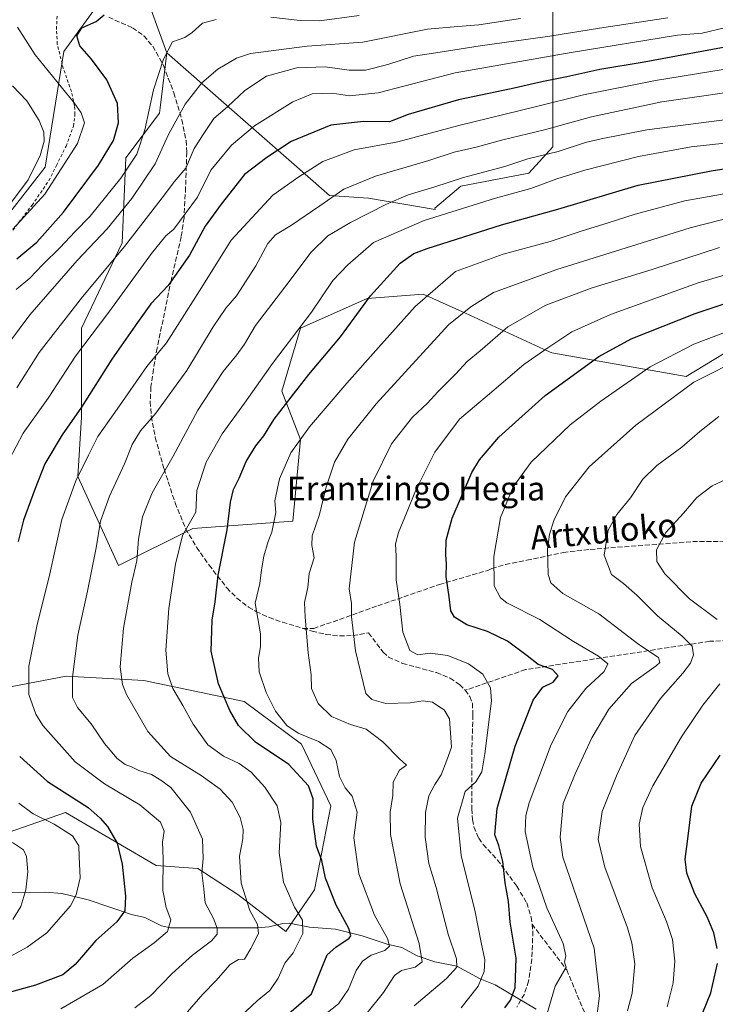
# Model space of a CAD drawing. Units: metres. Extents: x 589876 to 593310, y 4768351 to 4770710.
# Drawn here: x 591502 to 591735, y 4769793 to 4770124 of the extents above; entities that cross this region are included whole.
import ezdxf
from ezdxf.enums import TextEntityAlignment as Align

# ---------------------------------------------------------------- set-up
doc = ezdxf.new("R2010")
doc.units = ezdxf.units.M
doc.header["$MEASUREMENT"] = 0
doc.linetypes.add('DGN Style 2', pattern=[1.6480167562047852, 0.988810053722871, -0.6592067024819142])
doc.linetypes.add('DGN Style 3', pattern=[2.307223458686699, 1.648016756204785, -0.6592067024819142])
for name, color, linetype, lineweight in [('Alambrada', 7, 'DGN Style 2', 0), ('Arbolado forestal CxS', 92, 'Continuous', 0), ('Corriente natural lineal', 142, 'Continuous', 13), ('Curva de nivel maestra', 30, 'Continuous', 30), ('Curva de nivel normal', 30, 'Continuous', 0), ('Pastizal CxS', 92, 'Continuous', 0), ('Prado CxS', 92, 'Continuous', 0), ('Senda', 7, 'DGN Style 3', 0), ('Texto cartográfico', 7, 'Continuous', 0)]:
    doc.layers.add(name, color=color, linetype=linetype, lineweight=lineweight)
doc.styles.add('Style-Arial', font='txt')

# ---------------------------------------------------------------- blocks, each defined once
blk = doc.blocks.new('*U14')
at = {"layer": 'Arbolado forestal CxS', "color": 92, "linetype": 'Continuous', "lineweight": 0}
blk.add_polyline3d([(591748.2052999996, 4770018.1863, 731.2295000000014), (591725.7560999999, 4770004.466700001, 732.715400000001), (591680.5790999997, 4770012.422499999, 719.8154000000069), (591677.7821000004, 4770013.7005, 718.8702999999952), (591651.4892999995, 4770025.7163, 709.046199999997), (591637.3395999996, 4770032.1829, 703.7201999999961), (591618.4972999999, 4770030.658100001, 698.8500000000058), (591596.0478999997, 4770020.680299999, 693.8325000000041), (591589.8113000002, 4769999.4781, 697.3457999999955), (591596.0478999997, 4769983.264900001, 703.8669999999984), (591593.5532999998, 4769955.826300001, 706.277900000001), (591559.8790999996, 4769953.3323, 694.9453000000067), (591534.9351000004, 4769940.860099999, 687.2624999999971), (591521.2160999998, 4769970.7929, 678.8399000000063), (591522.4633, 4769990.7479, 674.8251000000018), (591522.4633, 4770020.680299999, 666.6821000000054), (591536.1829000004, 4770049.365900001, 662.436799999996), (591537.4303000001, 4770078.050899999, 651.7520999999979), (591548.6551999999, 4770093.0175, 655.8564999999944), (591548.8819000004, 4770094.823899999, 655.7847999999941), (591551.2050999999, 4770113.3477, 654.3332999999984), (591605.8677000003, 4770065.311100001, 683.3313000000053), (591618.9380999999, 4770064.476100001, 686.6431000000011), (591641.3948999997, 4770060.5943, 692.6282000000066), (591641.1901000004, 4770061.0725, 692.3427999999985), (591650.0078999996, 4770068.4209, 689.8549000000058), (591672.7887000004, 4770072.829700001, 691.085699999996), (591680.8718999998, 4770081.6481, 687.1377000000066), (591680.8723999998, 4770094.875499999, 679.3600000000006), (591680.8724999996, 4770119.860500001, 662.8809000000037), (591680.8724999996, 4770138.231899999, 649.9671999999991)], dxfattribs=at)
blk = doc.blocks.new('*U15')
at = {"layer": 'Prado CxS', "color": 92, "linetype": 'Continuous', "lineweight": 0}
blk.add_polyline3d([(591529.3746999997, 4770131.630899999, 648.3482999999978), (591516.5551000005, 4770113.790100001, 647.1652000000031), (591510.3179000001, 4770074.808900001, 640.249299999996), (591493.1661, 4770052.978900001, 640.075800000006)], dxfattribs=at)

msp = doc.modelspace()

# ---------------------------------------------------------------- linework, layer by layer
at = {"layer": 'Alambrada', "color": 7, "linetype": 'DGN Style 2', "lineweight": 0}
msp.add_polyline3d([(591496.4001000002, 4770049.790100001, 651.9250999999931), (591505.8701, 4770062.0801, 648.5673999999999), (591511.5301000001, 4770070.3301, 644.752800000002), (591514.0500999996, 4770075.4101, 647.2554999999993), (591517.3000999996, 4770081.940099999, 651.5767999999953), (591519.7801000001, 4770088.6601, 646.5573000000004), (591520.2600999996, 4770092.590100001, 646.2136000000028), (591520.1201, 4770095.4901, 645.588499999998), (591519.1401000004, 4770100.2501, 645.4040999999997), (591516.3601000002, 4770108.0801, 646.3402999999962), (591514.3201000001, 4770116.2601, 647.3815000000031), (591514.0800999999, 4770121.3301, 647.5430999999953), (591514.2701000003, 4770126.0701, 647.1768000000011)], dxfattribs=at)
at = {"layer": 'Arbolado forestal CxS', "color": 92, "linetype": 'Continuous', "lineweight": 0, "extrusion": (-0.06631357040873657, 0.1816794448618414, 0.9811193045161933), "elevation": 828045.6514806418, "flags": 128}
msp.add_lwpolyline([(-2191252.804396118, -4197246.009707009), (-2191252.804396118, -4197221.241798339)], dxfattribs=at)
at = {"layer": 'Arbolado forestal CxS', "color": 92, "linetype": 'Continuous', "lineweight": 0}
for points in [[(591551.2050999999, 4770113.3477, 654.3332999999984), (591605.8677000003, 4770065.311100001, 683.3313000000053), (591618.9380999999, 4770064.476100001, 686.6431000000011), (591641.3948999997, 4770060.5943, 692.6282000000066), (591641.1901000004, 4770061.0725, 692.3427999999985), (591650.0078999996, 4770068.4209, 689.8549000000058), (591672.7887000004, 4770072.829700001, 691.085699999996), (591680.8718999998, 4770081.6481, 687.1377000000066), (591680.8723999998, 4770094.875499999, 679.3600000000006), (591680.8724999996, 4770119.860500001, 662.8809000000037), (591680.8724999996, 4770138.231899999, 649.9671999999991), (591677.1983000003, 4770154.3989, 642.7246000000014), (591681.2248999998, 4770164.740499999, 644.5939000000071), (591688.6769000003, 4770183.879100001, 653.6196000000054)], [(591551.2050999999, 4770113.3477, 654.3332999999984), (591605.8677000003, 4770065.311100001, 683.3313000000053), (591618.9380999999, 4770064.476100001, 686.6431000000011), (591641.3948999997, 4770060.5943, 692.6282000000066), (591641.1901000004, 4770061.0725, 692.3427999999985), (591650.0078999996, 4770068.4209, 689.8549000000058), (591672.7887000004, 4770072.829700001, 691.085699999996), (591680.8718999998, 4770081.6481, 687.1377000000066), (591680.8723999998, 4770094.875499999, 679.3600000000006), (591680.8724999996, 4770119.860500001, 662.8809000000037), (591680.8724999996, 4770138.231899999, 649.9671999999991), (591677.1983000003, 4770154.3989, 642.7246000000014), (591681.2248999998, 4770164.740499999, 644.5939000000071), (591688.6769000003, 4770183.879100001, 653.6196000000054)], [(591680.8724999996, 4770138.231899999, 649.9671999999991), (591680.8724999996, 4770119.860500001, 662.8809000000037), (591680.8723999998, 4770094.875499999, 679.3600000000006), (591680.8718999998, 4770081.6481, 687.1377000000066), (591672.7887000004, 4770072.829700001, 691.085699999996), (591650.0078999996, 4770068.4209, 689.8549000000058), (591641.1901000004, 4770061.0725, 692.3427999999985), (591641.3948999997, 4770060.5943, 692.6282000000066), (591618.9380999999, 4770064.476100001, 686.6431000000011), (591605.8677000003, 4770065.311100001, 683.3313000000053), (591551.2050999999, 4770113.3477, 654.3332999999984), (591542.8731000006, 4770136.174900001, 649.5430999999953)], [(591551.2050999999, 4770113.3477, 654.3332999999984), (591548.8819000004, 4770094.823899999, 655.7847999999941), (591548.6551999999, 4770093.0175, 655.8564999999944), (591537.4303000001, 4770078.050899999, 651.7520999999979), (591536.1829000004, 4770049.365900001, 662.436799999996), (591522.4633, 4770020.680299999, 666.6821000000054), (591522.4633, 4769990.7479, 674.8251000000018), (591521.2160999998, 4769970.7929, 678.8399000000063), (591534.9351000004, 4769940.860099999, 687.2624999999971), (591559.8790999996, 4769953.3323, 694.9453000000067), (591593.5532999998, 4769955.826300001, 706.277900000001), (591596.0478999997, 4769983.264900001, 703.8669999999984), (591589.8113000002, 4769999.4781, 697.3457999999955), (591596.0478999997, 4770020.680299999, 693.8325000000041), (591618.4972999999, 4770030.658100001, 698.8500000000058), (591637.3395999996, 4770032.1829, 703.7201999999961), (591651.4892999995, 4770025.7163, 709.046199999997), (591677.7821000004, 4770013.7005, 718.8702999999952), (591680.5790999997, 4770012.422499999, 719.8154000000069), (591725.7560999999, 4770004.466700001, 732.715400000001), (591748.2052999996, 4770018.1863, 731.2295000000014), (591755.2506999997, 4770013.875499999, 734.311799999996), (591766.2000000002, 4770007.176300001, 739.1113999999943)], [(591321.7477000002, 4769869.3091, 592.0454999999929), (591390.5285, 4769854.9431, 621.0109999999986), (591403.4763000002, 4769840.815099999, 625.9021000000066), (591427.7182999998, 4769833.595899999, 635.4679000000033), (591446.0702999998, 4769837.075099999, 641.0176999999967), (591449.5623000005, 4769856.184900001, 651.0679999999993), (591454.2685000002, 4769883.3257, 661.1879000000044), (591491.3875000002, 4769898.7905, 674.744399999996), (591517.3328999998, 4769903.6657, 683.770399999994), (591543.3850999996, 4769902.191500001, 691.8184000000037), (591577.1470999997, 4769895.1303, 701.6104999999953), (591596.4278999995, 4769880.843499999, 703.8273000000045), (591606.2950999998, 4769860.049699999, 701.5341999999946), (591600.8384999996, 4769831.871099999, 697.7229999999981), (591591.1237000005, 4769817.8861, 692.9183000000048), (591575.0478999997, 4769830.319900001, 688.5991999999969), (591561.5729, 4769838.988100001, 683.8453000000009), (591547.5894999999, 4769840.025900001, 678.5016999999935), (591517.1366999998, 4769857.904899999, 672.5690000000031), (591486.1649000002, 4769847.064300001, 662.175700000007), (591492.6409, 4769823.2401, 661.7200000000012), (591471.4003, 4769802.566099999, 666.4475999999995), (591436.6627000002, 4769791.831900001, 664.1462999999932)], [(591491.3875000002, 4769898.7905, 674.744399999996), (591517.3328999998, 4769903.6657, 683.770399999994), (591543.3850999996, 4769902.191500001, 691.8184000000037), (591577.1470999997, 4769895.1303, 701.6104999999953), (591596.4278999995, 4769880.843499999, 703.8273000000045), (591606.2950999998, 4769860.049699999, 701.5341999999946), (591600.8384999996, 4769831.871099999, 697.7229999999981), (591591.1237000005, 4769817.8861, 692.9183000000048), (591575.0478999997, 4769830.319900001, 688.5991999999969), (591561.5729, 4769838.988100001, 683.8453000000009), (591547.5894999999, 4769840.025900001, 678.5016999999935), (591517.1366999998, 4769857.904899999, 672.5690000000031), (591486.1649000002, 4769847.064300001, 662.175700000007)]]:
    msp.add_polyline3d(points, dxfattribs=at)
at = {"layer": 'Corriente natural lineal', "color": 142, "linetype": 'Continuous', "lineweight": 13}
msp.add_polyline3d([(591675.3196, 4769791.771600001, 727.3034000000043), (591661.4868000001, 4769799.8991, 721.4021000000066), (591656.4528999999, 4769801.955399999, 718.4085999999952), (591648.6758000003, 4769806.2172, 714.3564000000042), (591641.2638999998, 4769807.6371, 710.922900000005), (591635.2882000003, 4769809.695900001, 708.5577999999952), (591630.1040000003, 4769812.4463, 706.2785000000005), (591625.2577999998, 4769813.6226, 704.5252000000038), (591616.7620999999, 4769816.4275, 701.3662999999942), (591607.8350999998, 4769818.616900001, 698.1319999999978), (591599.1134000003, 4769819.3279, 695.3001999999979), (591592.3156000003, 4769820.6918, 693.4922999999981), (591590.1556000002, 4769820.559699999, 692.7783999999956), (591585.5325999996, 4769819.3836, 691.0457000000024), (591581.6629999997, 4769819.0496, 689.4752000000008), (591552.3811999997, 4769819.1151, 679.557799999995), (591549.3098999998, 4769819.7479, 678.8040000000037), (591543.7920000004, 4769822.4979, 676.7608999999939), (591539.2462999999, 4769823.594599999, 675.1570000000065), (591524.7648999998, 4769828.432399999, 670.323900000003), (591515.8508000001, 4769830.639799999, 667.5676999999996), (591510.3470999999, 4769831.033299999, 666.0954999999958), (591487, 4769831, 659.2033999999985)], dxfattribs=at)
at = {"layer": 'Curva de nivel maestra', "color": 30, "linetype": 'Continuous', "lineweight": 30, "flags": 128}
for points, elevation in [([(591500.6900000004, 4770044.030099999), (591507.4100000003, 4770049.6601), (591516.4299999997, 4770059.710100001), (591528.1799999997, 4770075.4801), (591533.2400000002, 4770083.8101), (591534.9000000004, 4770089.8101), (591534.5199999996, 4770096.2401), (591531.0099999999, 4770104.200099999), (591525.8799999999, 4770111.2301), (591521.8899999997, 4770115.6601), (591520.9400000004, 4770119.040100001), (591522.6200000001, 4770121.700099999), (591527.4400000004, 4770123.800100001), (591530.0999999996, 4770126.130100001)], 649.9999999999999), ([(591751.5199999996, 4770117.5801), (591711.5800000001, 4770110.120100001), (591696.6799999997, 4770107.7401), (591685.6100000005, 4770105.200099999), (591677.2000000002, 4770103.5001), (591666.9400000004, 4770101.1501), (591649.2000000002, 4770097.550100001), (591632.29, 4770092.550100001), (591625.9600000001, 4770090.110099999), (591617.29, 4770090.270099999), (591606.29, 4770088.940099999), (591592.8899999997, 4770083.4801), (591584.7199999997, 4770078.0601), (591577.2100000001, 4770072.380100001), (591569.4100000003, 4770062.4301), (591564.0899999999, 4770055.0001), (591558.7699999996, 4770045.270099999), (591551.6299999999, 4770035.0701), (591545.8099999996, 4770028.9301), (591541.2800000003, 4770022.620100001), (591532.6200000001, 4770010.280099999), (591522.5300000003, 4769994.110099999), (591516.0199999996, 4769984.9001), (591510.1699999999, 4769975.140100001), (591506.9100000003, 4769966.8301), (591503.0300000003, 4769956.1601), (591501.1699999999, 4769948.9901)], 675), ([(591591.2199999997, 4769789.530099999), (591599.79, 4769796.860099999), (591603.4600000001, 4769806.190099999), (591605.0199999996, 4769809.960100001), (591607.9100000003, 4769812.590100001), (591612.4199999999, 4769815.590100001), (591613.0300000003, 4769816.420100001), (591612.2999999998, 4769818.8201), (591608.0800000001, 4769826.6501), (591604.5, 4769835.7301), (591603.29, 4769841.7301), (591601.4299999997, 4769846.520099999), (591600.1799999997, 4769855.620100001), (591600.3300000001, 4769862.5001), (591598.7800000003, 4769866.790100001), (591592.1799999997, 4769874.020099999), (591580.9100000003, 4769881.460100001), (591575.2699999996, 4769887.140100001), (591572.29, 4769892.1601), (591568.5700000003, 4769901.110099999), (591566.0800000001, 4769912.120100001), (591566.4000000004, 4769922.5801), (591567.4100000003, 4769928.710100001), (591568.4199999999, 4769937.6801), (591571.4000000004, 4769952.860099999), (591572.5599999996, 4769962.210100001), (591573.5199999996, 4769966.5101), (591575.4500000002, 4769970.280099999), (591577.8700000001, 4769975.8301), (591581.0800000001, 4769981.1601), (591583.7800000003, 4769984.5001), (591587.2599999999, 4769990.1601), (591592.9900000002, 4769997.5001), (591598.9299999997, 4770005.1601), (591609.4900000002, 4770017.8201), (591619.6100000005, 4770031.600099999), (591629.5800000001, 4770042.630100001), (591634.1299999999, 4770045.850099999), (591638.6200000001, 4770047.5001), (591663.6100000005, 4770055.440099999), (591682.6100000005, 4770060.790100001), (591709.5800000001, 4770068.780099999), (591734.1600000003, 4770073.6501), (591759.2300000004, 4770077.540100001)], 700), ([(591664.79, 4769792.220100001), (591666.7000000002, 4769794.7501), (591668.2100000001, 4769798.9101), (591668.5599999996, 4769808.840100001), (591666.5499999998, 4769821.0001), (591666.04, 4769827.960100001), (591664.9100000003, 4769834.1801), (591664.0599999996, 4769841.4101), (591662.6900000004, 4769846.7601), (591661.4100000003, 4769850.390100001), (591662.1600000003, 4769859.1801), (591668.2300000004, 4769880.1801), (591674.2300000004, 4769895.5801), (591677.5499999998, 4769900.050100001), (591680.9500000002, 4769901.630100001), (591682.6399999997, 4769903.800100001), (591680.7300000004, 4769905.9101), (591675.9800000004, 4769907.670100001), (591672.3099999996, 4769910.520099999), (591665.6200000001, 4769915.4901), (591658.9500000002, 4769918.700099999), (591651.9500000002, 4769920.9101), (591647.8499999996, 4769923.530099999), (591646.6399999997, 4769925.690099999), (591646.0499999998, 4769930.390100001), (591645.0499999998, 4769937.170100001), (591645.1399999997, 4769941.5101), (591644.9199999999, 4769944.450099999), (591645.0800000001, 4769949.380100001), (591647.0800000001, 4769956.880100001), (591653.7100000001, 4769972.170100001), (591656.2999999998, 4769976.4901), (591662.6900000004, 4769984.090100001), (591678.2800000003, 4769998.040100001), (591696.3899999997, 4770011.190099999), (591707.2599999999, 4770017.0801), (591728.7599999999, 4770025.670100001), (591752.7699999996, 4770033.7301)], 725), ([(591501.7000000002, 4769876.7301), (591511.0999999996, 4769868.2601), (591524.7100000001, 4769859.5601), (591528.7400000002, 4769855.9001), (591531.2599999999, 4769853.120100001), (591534.4400000004, 4769847.5801), (591536.0999999996, 4769840.450099999), (591537.2199999997, 4769829.670100001), (591537, 4769824.7401), (591534.2999999998, 4769821.110099999), (591527.2999999998, 4769814.8201), (591520.2999999998, 4769806.710100001), (591516.1500000004, 4769803.3101), (591507.0199999996, 4769799.840100001), (591492.8399999999, 4769795.840100001)], 675), ([(591736.1799999997, 4769812.1501), (591734.9600000001, 4769817.4001), (591732.7100000001, 4769822.780099999), (591728.5800000001, 4769830.530099999), (591725.8899999997, 4769837.470100001), (591725.4100000003, 4769842.1501), (591726.29, 4769849.040100001), (591727.6399999997, 4769860.020099999), (591730.7199999997, 4769867.720100001), (591737.1600000003, 4769877.1801)], 750), ([(591727.3799999999, 4769780.960100001), (591734.0199999996, 4769797.2401), (591736.2800000003, 4769807.040100001)], 750)]:
    msp.add_lwpolyline(points, dxfattribs=dict(at, elevation=elevation))
at = {"layer": 'Curva de nivel normal', "color": 30, "linetype": 'Continuous', "lineweight": 0, "flags": 128}
for points, elevation in [([(591670.04, 4770124.82), (591656, 4770122.75), (591648.9199999999, 4770122.109999999), (591638.7699999996, 4770121.279999999), (591617.0800000001, 4770116.890000001), (591598.3200000003, 4770115.5), (591579.2999999998, 4770113.08), (591574.5899999999, 4770111.460000001), (591568.2999999998, 4770107.82), (591562.9699999997, 4770103.220000001), (591557.2999999998, 4770096.029999999), (591551.7699999996, 4770085.859999999), (591547.2000000002, 4770075.970000001), (591539.4299999997, 4770064.279999999), (591531.0800000001, 4770054.15), (591521.0499999998, 4770043.49), (591505.0899999999, 4770025.16), (591494.54, 4770011.189999999)], 660), ([(591500.5099999999, 4770033.74), (591505.0800000001, 4770037.5), (591509.4000000004, 4770042.07), (591515.2800000003, 4770047.82), (591520.2199999997, 4770053.15), (591525.3899999997, 4770058.359999999), (591535.6900000004, 4770071.210000001), (591541.0300000003, 4770079.199999999), (591543.7599999999, 4770087.359999999), (591546.6699999999, 4770100.810000001), (591550.04, 4770111.199999999), (591553.0199999996, 4770116.960000001), (591555, 4770117.66), (591557.2199999997, 4770118.42), (591559.6299999999, 4770120.109999999), (591563.1100000005, 4770123.230000001), (591567.7400000002, 4770124.57)], 655), ([(591500.75, 4770000.66), (591508.25, 4770012.51), (591522.8399999999, 4770031.300000001), (591536.8799999999, 4770048.15), (591550.3799999999, 4770065.5), (591553.6500000004, 4770069.92), (591557.5, 4770074.5), (591560.3399999999, 4770081.140000001), (591563.54, 4770086.140000001), (591567, 4770091.279999999), (591571.54, 4770095.199999999), (591577.3799999999, 4770100.65), (591584.6399999997, 4770105.460000001), (591594.8899999997, 4770108.230000001), (591604.3399999999, 4770108.560000001), (591612.4699999997, 4770107.439999999), (591617.9600000001, 4770107.480000001), (591625.4299999997, 4770109.369999999), (591634.0899999999, 4770112.17), (591643.0099999999, 4770113.480000001), (591656.5099999999, 4770115.680000001), (591679.9400000004, 4770118.939999999), (591696.5999999996, 4770121.640000001), (591719.5999999996, 4770125.039999999)], 665), ([(591586.1600000003, 4770125.350000001), (591595.9900000002, 4770124.180000001), (591602.5199999996, 4770124.060000001), (591615.8399999999, 4770125.850000001)], 655), ([(591498.1900000004, 4769976.470000001), (591502.9199999999, 4769985.390000001), (591511.2400000002, 4769997.180000001), (591520.4299999997, 4770011.300000001), (591531.6600000003, 4770026.15), (591545.9500000002, 4770045.82), (591550.7999999998, 4770051.720000001), (591553.54, 4770054), (591561.4299999997, 4770064.800000001), (591566, 4770073.869999999), (591572.8499999996, 4770082.289999999), (591580.5700000003, 4770088.75), (591593.4900000002, 4770096.800000001), (591600.0099999999, 4770099.57), (591606.7699999996, 4770099.779999999), (591612.5599999996, 4770098.9), (591622.1399999997, 4770099.869999999), (591648.0300000003, 4770106.560000001), (591687.0999999996, 4770113.42), (591722.8399999999, 4770119.210000001), (591731.0599999996, 4770119.960000001), (591738.6200000001, 4770121.699999999)], 670.0000000000001), ([(591499.4400000004, 4770054.039999999), (591510.0999999996, 4770065.75), (591521.0800000001, 4770082.800000001), (591523.4900000002, 4770089.76), (591522.3200000003, 4770093.140000001), (591520.0099999999, 4770096.460000001), (591506.8499999996, 4770112.680000001), (591500.9199999999, 4770121.91)], 645.0000000000001), ([(591738.0899999999, 4770107.66), (591715.3899999997, 4770104.02), (591691.2000000002, 4770099.199999999), (591674.9199999999, 4770095.130000001), (591649.29, 4770088.9), (591628.8399999999, 4770083.390000001), (591614.0899999999, 4770080.66), (591603.6200000001, 4770076.720000001), (591595.5, 4770071.560000001), (591586.8099999996, 4770065.4), (591572.79, 4770050.300000001), (591562.9600000001, 4770034.52), (591555.5499999998, 4770022.82), (591551.04, 4770015.810000001), (591544.3799999999, 4770007.779999999), (591534.4100000003, 4769993.480000001), (591527.9199999999, 4769984.279999999), (591524.8399999999, 4769977.980000001), (591520.5999999996, 4769969.34), (591515.8200000003, 4769956.380000001), (591511.6200000001, 4769937.119999999), (591507.5300000003, 4769921.07), (591504.7300000004, 4769907.060000001), (591504.7999999998, 4769897.51), (591507.1500000004, 4769890.939999999), (591509.5, 4769887.100000001), (591520.3799999999, 4769874.859999999), (591530.25, 4769867.449999999), (591542.0700000003, 4769860.42), (591548.9800000004, 4769854.58), (591550.2100000001, 4769851.529999999), (591549.6900000004, 4769847.9), (591549.9000000004, 4769842.230000001), (591549.7999999998, 4769831.66), (591550.9000000004, 4769825.859999999), (591552.5199999996, 4769821.730000001), (591551.4000000004, 4769817.859999999), (591546.8700000001, 4769813.980000001), (591539.7000000002, 4769808.890000001), (591529.5899999999, 4769800.02), (591515.5499999998, 4769791.810000001)], 680), ([(591499.3200000003, 4770102.16), (591504.1100000005, 4770097.199999999), (591508.2100000001, 4770090.59), (591509.8200000003, 4770086.609999999), (591509.9199999999, 4770083.550000001), (591508.6100000005, 4770078.83), (591504.5999999996, 4770070.609999999), (591497.6399999997, 4770061.279999999)], 640), ([(591540.4199999999, 4769792.140000001), (591545.8099999996, 4769796.359999999), (591553, 4769803.730000001), (591559.7699999996, 4769809.850000001), (591566.1500000004, 4769814.720000001), (591568.0700000003, 4769816.890000001), (591568.1200000001, 4769818.980000001), (591566.7999999998, 4769822.230000001), (591564.0700000003, 4769827.49), (591563.6299999999, 4769832.180000001), (591562.9100000003, 4769837.550000001), (591563.3899999997, 4769842.41), (591563.1200000001, 4769848.91), (591559.1200000001, 4769857.939999999), (591552.4800000004, 4769866.279999999), (591549.1699999999, 4769868.75), (591546.0199999996, 4769870.67), (591541.7800000003, 4769871.930000001), (591539.2800000003, 4769873.199999999), (591537.1699999999, 4769873.980000001), (591534.4800000004, 4769876.029999999), (591530.2400000002, 4769881), (591525.75, 4769887.65), (591521.1399999997, 4769893.180000001), (591519.4800000004, 4769896.51), (591519.4100000003, 4769903.34), (591521.2199999997, 4769917.460000001), (591524.4800000004, 4769932.26), (591527.3700000001, 4769946.84), (591528.8200000003, 4769955.810000001), (591531.9100000003, 4769964.17), (591536.9699999997, 4769975.060000001), (591539.5199999996, 4769981.640000001), (591542.3099999996, 4769986.180000001), (591547.4800000004, 4769992.16), (591557.8399999999, 4770006.49), (591566.75, 4770021.15), (591571.0199999996, 4770027.49), (591574.54, 4770031.600000001), (591581.1200000001, 4770041.66), (591585.0700000003, 4770049.140000001), (591587.7199999997, 4770052.08), (591593.0199999996, 4770055.310000001), (591602.5800000001, 4770061.810000001), (591610.6399999997, 4770067.460000001), (591621.3200000003, 4770071.82), (591639.1799999997, 4770077.100000001), (591647.7699999996, 4770079.92), (591655.1799999997, 4770081.609999999), (591664.1299999999, 4770084), (591678.1100000005, 4770087.41), (591693.9199999999, 4770091.800000001), (591717.54, 4770096.84), (591729.2699999996, 4770098.5), (591738.54, 4770099.91)], 685.0000000000001), ([(591558.0499999998, 4769790.810000001), (591563.2999999998, 4769796.810000001), (591567.5800000001, 4769801.220000001), (591572.4400000004, 4769806.779999999), (591575.25, 4769808.380000001), (591577.25, 4769808.5), (591579.3600000005, 4769812.15), (591581.9600000001, 4769817.189999999), (591581.6799999997, 4769820.189999999), (591579.0999999996, 4769824.91), (591576.1500000004, 4769834.050000001), (591575.5999999996, 4769843.15), (591576.6500000004, 4769848.939999999), (591576.8200000003, 4769852.119999999), (591575.8600000005, 4769856.130000001), (591573.1200000001, 4769861.279999999), (591569.0499999998, 4769865.66), (591562.6500000004, 4769870.27), (591552.3799999999, 4769876.67), (591544.7999999998, 4769885.140000001), (591537.6299999999, 4769897.550000001), (591536.2999999998, 4769900.850000001), (591535.4299999997, 4769906.84), (591536.5899999999, 4769919.789999999), (591539.3700000001, 4769935.33), (591541.0899999999, 4769942.5), (591541.6200000001, 4769949.75), (591543, 4769957.300000001), (591546.2199999997, 4769965.4), (591553.2999999998, 4769977.640000001), (591561.5800000001, 4769993.130000001), (591570.04, 4770006.100000001), (591574.7000000002, 4770011.699999999), (591577.2400000002, 4770015.380000001), (591580.9600000001, 4770021.600000001), (591590.8099999996, 4770034.52), (591599.6500000004, 4770046.32), (591605.2999999998, 4770051.789999999), (591612.8399999999, 4770056.289999999), (591625.0199999996, 4770062.449999999), (591632.2199999997, 4770065.529999999), (591640.9500000002, 4770068.180000001), (591650.8899999997, 4770071.350000001), (591664.7100000001, 4770075.100000001), (591672.4900000002, 4770077.619999999), (591682.6900000004, 4770080.119999999), (591691.8799999999, 4770083.199999999), (591697.1900000004, 4770084.430000001), (591712.5099999999, 4770087.390000001), (591741.2100000001, 4770091.09)], 690), ([(591576.0899999999, 4769789.470000001), (591581.4699999997, 4769794.550000001), (591585.7599999999, 4769798.029999999), (591588.5300000003, 4769802.189999999), (591590.7999999998, 4769807.15), (591593.5999999996, 4769810.689999999), (591596.8899999997, 4769817.119999999), (591596.7699999996, 4769821.600000001), (591594.0800000001, 4769825.980000001), (591590.3799999999, 4769834.42), (591588.8899999997, 4769844.279999999), (591589.4600000001, 4769854.460000001), (591588.29, 4769860.09), (591584.1399999997, 4769866.359999999), (591579.54, 4769871.430000001), (591575.5, 4769874.380000001), (591570.1600000003, 4769876.77), (591564.9100000003, 4769880.640000001), (591559.9600000001, 4769887.51), (591556.5300000003, 4769893.84), (591553.2000000002, 4769899.529999999), (591551.5099999999, 4769904.470000001), (591550.8700000001, 4769912.41), (591551.8600000005, 4769926.4), (591554.0499999998, 4769941.4), (591556.4500000002, 4769950.960000001), (591560.9199999999, 4769958.83), (591561.25, 4769966.16), (591564.4000000004, 4769975.710000001), (591569.7800000003, 4769985.230000001), (591577.29, 4769995.51), (591586.6699999999, 4770008.880000001), (591599.79, 4770026.119999999), (591606.9699999997, 4770036.720000001), (591611.9500000002, 4770042.07), (591620.6200000001, 4770049.5), (591637.6200000001, 4770056.960000001), (591661.6100000005, 4770064.470000001), (591673.5300000003, 4770067.730000001), (591682.2800000003, 4770070.980000001), (591691.7000000002, 4770073.880000001), (591709.6600000003, 4770078.470000001), (591727.3499999996, 4770081.66), (591744.8600000005, 4770083.58)], 695), ([(591601.9500000002, 4769788.07), (591608.8099999996, 4769793.529999999), (591612.2199999997, 4769798.480000001), (591614.8099999996, 4769804.67), (591616.8899999997, 4769807.82), (591619.8700000001, 4769809.82), (591624.4500000002, 4769811.4), (591626.04, 4769812.880000001), (591625.29, 4769815.52), (591621.0099999999, 4769823.32), (591615.6699999999, 4769837.180000001), (591614, 4769849.300000001), (591615.0999999996, 4769857.960000001), (591613.4900000002, 4769863.300000001), (591611.1100000005, 4769866.140000001), (591609.2000000002, 4769869.99), (591608.04, 4769875.359999999), (591606.2599999999, 4769879.01), (591602.1200000001, 4769881.680000001), (591595.2800000003, 4769884.51), (591591.5300000003, 4769887.09), (591587.6299999999, 4769891.980000001), (591584.5, 4769898.180000001), (591582.2100000001, 4769905.17), (591581.9800000004, 4769909.76), (591582.6500000004, 4769913.529999999), (591582.6500000004, 4769917.880000001), (591580.9000000004, 4769928.24), (591582.4600000001, 4769934.869999999), (591582.9299999997, 4769939.430000001), (591583.75, 4769944.039999999), (591585.2199999997, 4769949.01), (591586.4400000004, 4769952.119999999), (591587.8300000001, 4769958.779999999), (591587.5, 4769962.65), (591589, 4769970.09), (591592.8600000005, 4769978.800000001), (591599.1399999997, 4769987.52), (591611.6699999999, 4770002.17), (591622.2999999998, 4770014.24), (591634.6699999999, 4770028.029999999), (591648.2000000002, 4770039.82), (591664.1799999997, 4770045.630000001), (591680.04, 4770049.869999999), (591690.7000000002, 4770053.5), (591699.2100000001, 4770055.980000001), (591708.5999999996, 4770059.100000001), (591725.2699999996, 4770063.52), (591748.5999999996, 4770067.720000001)], 705.0000000000001), ([(591617.5599999996, 4769789.310000001), (591623.9600000001, 4769797.310000001), (591627.6500000004, 4769803.01), (591630.0700000003, 4769804.77), (591634.6200000001, 4769805.82), (591636.9900000002, 4769807.600000001), (591636, 4769813.84), (591629.6100000005, 4769833.84), (591626.3099999996, 4769850.42), (591626.2400000002, 4769857.939999999), (591627.1600000003, 4769863.52), (591627.25, 4769868), (591629.3399999999, 4769872.100000001), (591631.6799999997, 4769873.76), (591629.3300000001, 4769875.890000001), (591623.7400000002, 4769881.630000001), (591618.1100000005, 4769885.869999999), (591612.8600000005, 4769887.449999999), (591606.5199999996, 4769890.119999999), (591602.0300000003, 4769894.470000001), (591599.7699999996, 4769899.58), (591599.7100000001, 4769904.17), (591598.6299999999, 4769911.51), (591597.6600000003, 4769923.51), (591597.4400000004, 4769928.51), (591598.5999999996, 4769933.51), (591599.0199999996, 4769938.17), (591600.7300000004, 4769943.539999999), (591599.8600000005, 4769947.680000001), (591599.9800000004, 4769950.939999999), (591602.4600000001, 4769958.029999999), (591604.5899999999, 4769966.92), (591607.4699999997, 4769975.619999999), (591611.9600000001, 4769983.41), (591621.5199999996, 4769995.289999999), (591645.8700000001, 4770021.880000001), (591653.29, 4770027.91), (591660.9400000004, 4770032.680000001), (591682.25, 4770040.480000001), (591727.0800000001, 4770054.42), (591747.2599999999, 4770059.57)], 710), ([(591634.2400000002, 4769792.82), (591645.1200000001, 4769802.050000001), (591648.6299999999, 4769805.82), (591648.5099999999, 4769808.66), (591645.75, 4769816.939999999), (591641.7199999997, 4769832.58), (591639.2699999996, 4769840.680000001), (591637.9699999997, 4769849.600000001), (591638.0700000003, 4769857.9), (591639.2599999999, 4769863.449999999), (591641.2800000003, 4769867.32), (591643.3799999999, 4769870.470000001), (591645.29, 4769875.5), (591646.8099999996, 4769879.84), (591646.2000000002, 4769889.33), (591644.3399999999, 4769892.33), (591642.5599999996, 4769893.449999999), (591640.4900000002, 4769894.99), (591637.3399999999, 4769895.350000001), (591632.9000000004, 4769894.74), (591624.7100000001, 4769894.52), (591620.04, 4769895.890000001), (591618.0599999996, 4769897.91), (591614.5599999996, 4769912.180000001), (591613.2300000004, 4769923.630000001), (591613.2100000001, 4769928.100000001), (591612.4800000004, 4769933.02), (591614.2000000002, 4769948.74), (591620.5300000003, 4769969.24), (591626.7199999997, 4769981.779999999), (591633.7599999999, 4769990.789999999), (591638.7800000003, 4769995.480000001), (591642.2199999997, 4769999.300000001), (591648.1799999997, 4770005.279999999), (591652.0899999999, 4770009.49), (591656.4800000004, 4770013.130000001), (591665.7699999996, 4770021.199999999), (591678.5, 4770028.430000001), (591694.0800000001, 4770034.279999999), (591714.2999999998, 4770040.439999999), (591736.9199999999, 4770047.84)], 715), ([(591650.0499999998, 4769792.210000001), (591655.7999999998, 4769799.42), (591657.8700000001, 4769804.41), (591658.0700000003, 4769808.33), (591656.8099999996, 4769814.189999999), (591654.8399999999, 4769824.5), (591650.0700000003, 4769843.41), (591648.8099999996, 4769855.939999999), (591651.4199999999, 4769864.939999999), (591654.9800000004, 4769868.16), (591657.04, 4769871.480000001), (591658.0099999999, 4769877.609999999), (591660.3200000003, 4769895.439999999), (591659.8899999997, 4769899.74), (591657.3600000005, 4769904.42), (591652.5499999998, 4769907.869999999), (591645.5999999996, 4769910.65), (591639.6100000005, 4769911.390000001), (591635.5499999998, 4769910.91), (591632.8200000003, 4769912.359999999), (591630.5099999999, 4769918.5), (591629.4500000002, 4769927.77), (591628.2400000002, 4769936.100000001), (591628.2400000002, 4769944.029999999), (591628.0099999999, 4769948.220000001), (591629.0199999996, 4769952.039999999), (591631.9800000004, 4769959.08), (591634.6799999997, 4769966.029999999), (591641.2599999999, 4769978.980000001), (591649.5700000003, 4769990.17), (591659.6600000003, 4769998.67), (591671.1200000001, 4770008.49), (591679.2199999997, 4770014.16), (591687.2300000004, 4770019.480000001), (591700.2699999996, 4770025.279999999), (591729.7300000004, 4770035.939999999), (591752.0999999996, 4770042.58)], 720), ([(591678.9400000004, 4769790.300000001), (591681.7199999997, 4769799.470000001), (591685.4299999997, 4769805.859999999), (591684.8700000001, 4769807.560000001), (591685.2999999998, 4769809.689999999), (591684.3200000003, 4769813.76), (591678.9000000004, 4769825.800000001), (591674.1900000004, 4769839.430000001), (591671.6100000005, 4769851.5), (591671.79, 4769856.789999999), (591672.9699999997, 4769861.140000001), (591680.3399999999, 4769880.720000001), (591685.9199999999, 4769891.810000001), (591692.0300000003, 4769899.52), (591698.1299999999, 4769905.230000001), (591699.3600000005, 4769907.869999999), (591696.2599999999, 4769910.4), (591687.79, 4769915.359999999), (591676.5700000003, 4769922.800000001), (591665.4500000002, 4769928.34), (591663.2599999999, 4769930), (591661.1799999997, 4769934.08), (591661.0199999996, 4769943.960000001), (591663.2999999998, 4769957.029999999), (591667.5599999996, 4769967.41), (591673.5899999999, 4769975.640000001), (591686.7000000002, 4769988.199999999), (591697.04, 4769996.210000001), (591713.5999999996, 4770007.699999999), (591728.2699999996, 4770015.34), (591750.5199999996, 4770023.730000001)], 730), ([(591695.8099999996, 4769790.189999999), (591696.5599999996, 4769796.189999999), (591694.8399999999, 4769812.189999999), (591684.2999999998, 4769842.800000001), (591683.3700000001, 4769849.59), (591684.4000000004, 4769860.850000001), (591688.4500000002, 4769870.850000001), (591693.9600000001, 4769882.949999999), (591699.6600000003, 4769892.58), (591707.2999999998, 4769901.27), (591715.5800000001, 4769907.140000001), (591716.8200000003, 4769908.279999999), (591716.4600000001, 4769909.939999999), (591709.79, 4769914.289999999), (591696.3799999999, 4769924.619999999), (591684.2300000004, 4769931.51), (591680.25, 4769935.09), (591679.3300000001, 4769937.84), (591679.0499999998, 4769946.430000001), (591679.8200000003, 4769951.34), (591681.2400000002, 4769956.01), (591685.1900000004, 4769964.050000001), (591693.0700000003, 4769974.039999999), (591708.7999999998, 4769988.060000001), (591728.2599999999, 4770002.58), (591745.6600000003, 4770011.27)], 735.0000000000001), ([(591706.0300000003, 4769791.189999999), (591707.5499999998, 4769797.119999999), (591708.4000000004, 4769806.91), (591707.4800000004, 4769813.970000001), (591705.9400000004, 4769819.02), (591698.3600000005, 4769839.460000001), (591696.1799999997, 4769848.75), (591697.4400000004, 4769858.180000001), (591702.3099999996, 4769870.180000001), (591708.4000000004, 4769883.689999999), (591717.0999999996, 4769896.210000001), (591724.6299999999, 4769904.680000001), (591727.2100000001, 4769908.02), (591728.1200000001, 4769910.9), (591727.6900000004, 4769913.76), (591724.3799999999, 4769917.16), (591716.0800000001, 4769923.980000001), (591709.2699999996, 4769930.84), (591704.5899999999, 4769934.83), (591700.6600000003, 4769937.9), (591698.1699999999, 4769944.380000001), (591699.4600000001, 4769952.83), (591702.4199999999, 4769958.109999999), (591707.0499999998, 4769963.720000001), (591711.1500000004, 4769969.890000001), (591715.7999999998, 4769974.5), (591724.2400000002, 4769980.710000001), (591730.2999999998, 4769985.92), (591736.6900000004, 4769990.980000001)], 740), ([(591736.1699999999, 4769922.720000001), (591726.8600000005, 4769929.67), (591718.5599999996, 4769938.09), (591715.8099999996, 4769942.300000001), (591715.7599999999, 4769946.220000001), (591718.9100000003, 4769952), (591724.7699999996, 4769958.539999999), (591729.2699999996, 4769963.76), (591734.4199999999, 4769967.730000001), (591742.8799999999, 4769971.66)], 745), ([(591719.29, 4769792.529999999), (591721.3200000003, 4769800.529999999), (591721.8799999999, 4769807.859999999), (591721.0599999996, 4769815.189999999), (591719.0499999998, 4769821.189999999), (591714.2999999998, 4769832.560000001), (591710.3300000001, 4769846.369999999), (591709.8799999999, 4769853.9), (591711.1100000005, 4769859.52), (591714.5199999996, 4769866.789999999), (591724.1799999997, 4769883.33), (591731.2699999996, 4769893.980000001), (591737.0700000003, 4769901.07)], 745), ([(591495.9800000004, 4769808.119999999), (591504.2400000002, 4769812.529999999), (591510.7699999996, 4769817.34), (591518.7400000002, 4769826.52), (591520.7000000002, 4769830.130000001), (591522.0300000003, 4769835.850000001), (591521.6500000004, 4769842.960000001), (591521.5999999996, 4769846.630000001), (591519.4699999997, 4769849.99), (591513.25, 4769853.930000001), (591506.2800000003, 4769857.390000001), (591501.4199999999, 4769860.939999999)], 670.0000000000001), ([(591499.4100000003, 4769821.850000001), (591502.1299999999, 4769826.189999999), (591503.7999999998, 4769831.850000001), (591504.4100000003, 4769837.850000001), (591503.9800000004, 4769843.08), (591503, 4769845.32), (591499.3099999996, 4769847.74)], 665)]:
    msp.add_lwpolyline(points, dxfattribs=dict(at, elevation=elevation))
at = {"layer": 'Pastizal CxS', "color": 92, "linetype": 'Continuous', "lineweight": 0, "extrusion": (-0.06631357040873657, 0.1816794448618414, 0.9811193045161933), "elevation": 828045.6514806418, "flags": 128}
msp.add_lwpolyline([(-2191252.804396118, -4197246.009707009), (-2191252.804396118, -4197221.241798339)], dxfattribs=at)
at = {"layer": 'Pastizal CxS', "color": 92, "linetype": 'Continuous', "lineweight": 0}
for points in [[(591542.8731000006, 4770136.174900001, 649.5430999999953), (591529.3746999997, 4770131.630899999, 648.3482999999978), (591516.5551000005, 4770113.790100001, 647.1652000000031), (591510.3179000001, 4770074.808900001, 640.249299999996), (591493.1661, 4770052.978900001, 640.075800000006)], [(591542.8731000006, 4770136.174900001, 649.5430999999953), (591551.2050999999, 4770113.3477, 654.3332999999984), (591548.8819000004, 4770094.823899999, 655.7847999999941), (591548.6551999999, 4770093.0175, 655.8564999999944), (591537.4303000001, 4770078.050899999, 651.7520999999979), (591536.1829000004, 4770049.365900001, 662.436799999996), (591522.4633, 4770020.680299999, 666.6821000000054), (591522.4633, 4769990.7479, 674.8251000000018), (591521.2160999998, 4769970.7929, 678.8399000000063), (591534.9351000004, 4769940.860099999, 687.2624999999971), (591559.8790999996, 4769953.3323, 694.9453000000067), (591593.5532999998, 4769955.826300001, 706.277900000001), (591596.0478999997, 4769983.264900001, 703.8669999999984), (591589.8113000002, 4769999.4781, 697.3457999999955), (591596.0478999997, 4770020.680299999, 693.8325000000041), (591618.4972999999, 4770030.658100001, 698.8500000000058), (591637.3395999996, 4770032.1829, 703.7201999999961), (591651.4892999995, 4770025.7163, 709.046199999997), (591677.7821000004, 4770013.7005, 718.8702999999952), (591680.5790999997, 4770012.422499999, 719.8154000000069), (591725.7560999999, 4770004.466700001, 732.715400000001), (591748.2052999996, 4770018.1863, 731.2295000000014)], [(591493.1661, 4770052.978900001, 640.075800000006), (591510.3179000001, 4770074.808900001, 640.249299999996), (591516.5551000005, 4770113.790100001, 647.1652000000031), (591529.3746999997, 4770131.630899999, 648.3482999999978)], [(591551.2050999999, 4770113.3477, 654.3332999999984), (591548.8819000004, 4770094.823899999, 655.7847999999941), (591548.6551999999, 4770093.0175, 655.8564999999944), (591537.4303000001, 4770078.050899999, 651.7520999999979), (591536.1829000004, 4770049.365900001, 662.436799999996), (591522.4633, 4770020.680299999, 666.6821000000054), (591522.4633, 4769990.7479, 674.8251000000018), (591521.2160999998, 4769970.7929, 678.8399000000063), (591534.9351000004, 4769940.860099999, 687.2624999999971), (591559.8790999996, 4769953.3323, 694.9453000000067), (591593.5532999998, 4769955.826300001, 706.277900000001), (591596.0478999997, 4769983.264900001, 703.8669999999984), (591589.8113000002, 4769999.4781, 697.3457999999955), (591596.0478999997, 4770020.680299999, 693.8325000000041), (591618.4972999999, 4770030.658100001, 698.8500000000058), (591637.3395999996, 4770032.1829, 703.7201999999961), (591651.4892999995, 4770025.7163, 709.046199999997), (591677.7821000004, 4770013.7005, 718.8702999999952), (591680.5790999997, 4770012.422499999, 719.8154000000069), (591725.7560999999, 4770004.466700001, 732.715400000001), (591748.2052999996, 4770018.1863, 731.2295000000014), (591755.2506999997, 4770013.875499999, 734.311799999996), (591766.2000000002, 4770007.176300001, 739.1113999999943)], [(591321.7477000002, 4769869.3091, 592.0454999999929), (591390.5285, 4769854.9431, 621.0109999999986), (591403.4763000002, 4769840.815099999, 625.9021000000066), (591427.7182999998, 4769833.595899999, 635.4679000000033), (591446.0702999998, 4769837.075099999, 641.0176999999967), (591449.5623000005, 4769856.184900001, 651.0679999999993), (591454.2685000002, 4769883.3257, 661.1879000000044), (591491.3875000002, 4769898.7905, 674.744399999996), (591517.3328999998, 4769903.6657, 683.770399999994), (591543.3850999996, 4769902.191500001, 691.8184000000037), (591577.1470999997, 4769895.1303, 701.6104999999953), (591596.4278999995, 4769880.843499999, 703.8273000000045), (591606.2950999998, 4769860.049699999, 701.5341999999946), (591600.8384999996, 4769831.871099999, 697.7229999999981), (591591.1237000005, 4769817.8861, 692.9183000000048), (591575.0478999997, 4769830.319900001, 688.5991999999969), (591561.5729, 4769838.988100001, 683.8453000000009), (591547.5894999999, 4769840.025900001, 678.5016999999935), (591517.1366999998, 4769857.904899999, 672.5690000000031), (591486.1649000002, 4769847.064300001, 662.175700000007), (591492.6409, 4769823.2401, 661.7200000000012), (591471.4003, 4769802.566099999, 666.4475999999995), (591436.6627000002, 4769791.831900001, 664.1462999999932)], [(591486.1649000002, 4769847.064300001, 662.175700000007), (591517.1366999998, 4769857.904899999, 672.5690000000031), (591547.5894999999, 4769840.025900001, 678.5016999999935), (591561.5729, 4769838.988100001, 683.8453000000009), (591575.0478999997, 4769830.319900001, 688.5991999999969), (591591.1237000005, 4769817.8861, 692.9183000000048), (591600.8384999996, 4769831.871099999, 697.7229999999981), (591606.2950999998, 4769860.049699999, 701.5341999999946), (591596.4278999995, 4769880.843499999, 703.8273000000045), (591577.1470999997, 4769895.1303, 701.6104999999953), (591543.3850999996, 4769902.191500001, 691.8184000000037), (591517.3328999998, 4769903.6657, 683.770399999994), (591491.3875000002, 4769898.7905, 674.744399999996)]]:
    msp.add_polyline3d(points, dxfattribs=at)
at = {"layer": 'Prado CxS', "color": 92, "linetype": 'Continuous', "lineweight": 0}
msp.add_polyline3d([(591542.8731000006, 4770136.174900001, 649.5430999999953), (591529.3746999997, 4770131.630899999, 648.3482999999978), (591516.5551000005, 4770113.790100001, 647.1652000000031), (591510.3179000001, 4770074.808900001, 640.249299999996), (591493.1661, 4770052.978900001, 640.075800000006)], dxfattribs=at)
at = {"layer": 'Senda', "color": 7, "linetype": 'DGN Style 3', "lineweight": 0}
for points in [[(591531.6101000002, 4770125.270099999, 650.3708999999944), (591539.6201, 4770121.7301, 653.3016000000061), (591543.4200999998, 4770118.9901, 656.5651999999973), (591546.4001000002, 4770115.530099999, 661.2283000000025), (591550.0100999996, 4770109.090100001, 657.4174000000058), (591553.5100999996, 4770099.880100001, 657.960500000001), (591556.2100999998, 4770090.770099999, 665.3558000000048), (591557.6401000004, 4770083.780099999, 668.2678000000016), (591557.8701, 4770079.860099999, 670.2611000000034), (591557.4600999998, 4770068.020099999, 670.900999999998), (591556.9401000004, 4770057.8301, 674.406799999997), (591555.9901000002, 4770051.450099999, 685.3533000000025), (591552.6801000005, 4770037.0801, 685.840400000001), (591547.9001000002, 4770014.020099999, 685.6536999999954), (591546.6601, 4770006.9001, 682.721000000005), (591545.8101000004, 4770000.940099999, 684.8328000000038), (591545.5800999999, 4769996.0001, 685.9683999999979), (591545.9001000002, 4769991.0801, 686.6043999999965), (591547.2701000003, 4769983.950099999, 687.9927000000025), (591550.2200999996, 4769973.380100001, 690.2194000000018), (591553.9401000004, 4769961.9801, 706.3273000000045), (591557.5500999996, 4769953.2601, 704.8491000000067), (591561.1401000004, 4769947.020099999, 697.8325000000041), (591565.3400999998, 4769941.050100001, 699.8693000000058), (591571.3400999998, 4769933.370100001, 702.1635999999999), (591574.7200999996, 4769929.920100001, 703.4821999999986), (591578.6501000002, 4769926.9001, 704.9621000000043), (591581.1501000002, 4769925.440099999, 705.9005999999936), (591585.5401, 4769923.420100001, 706.8000999999931), (591590.0100999996, 4769921.840100001, 707.7511999999988), (591596.8805, 4769919.767300001, 709.7115999999951)], [(591596.8805, 4769919.767300001, 709.7115999999951), (591600.5144999997, 4769919.700300001, 710.8689000000013), (591622.1140999999, 4769927.361500001, 718.3856999999989), (591642.7515000004, 4769934.5053, 724.298299999995), (591659.0232999995, 4769939.2509, 729.6622999999963), (591660.4101, 4769939.920100001, 730.2602000000044), (591664.9901000002, 4769941.2401, 731.7666999999929), (591672.1801000005, 4769942.6601, 733.6288999999962), (591684.4301000005, 4769945.3101, 736.2127000000038), (591693.4501, 4769946.3301, 738.4002999999939), (591727.9101, 4769948.9301, 749.6811000000016), (591737.0401, 4769949.0101, 751.8315000000002), (591741.7901, 4769948.7501, 752.8537000000069), (591746.6801000005, 4769948.360099999, 752.058999999994), (591756.4600999998, 4769946.9001, 753.9943000000059), (591763.8400999998, 4769945.0601, 755.9959999999992), (591769.4901000002, 4769943.120100001, 757.210699999996)], [(591596.8805, 4769919.767300001, 709.7115999999951), (591600.0201000003, 4769918.8201, 710.6696999999986), (591604.5900999998, 4769917.7601, 712.0687000000034), (591609.2001, 4769917.2301, 713.767200000002), (591613.6901000004, 4769917.370100001, 715.7618999999977), (591618.9600999998, 4769918.2501, 717.7197000000016), (591623.8701, 4769911.7501, 717.8987000000053), (591625.6601, 4769910.0701, 718.0712000000058), (591630.3300999999, 4769908.0001, 718.6166999999988), (591641.7901, 4769904.890100001, 719.6217000000034), (591646.3400999998, 4769903.020099999, 718.850900000005), (591649.5301000001, 4769900.850099999, 718.397100000002), (591651.4700999996, 4769898.950099999, 718.4003999999986), (591652.9801000003, 4769896.840100001, 718.5163000000031), (591653.8701, 4769894.540100001, 718.6919999999955), (591654.0301000001, 4769890.6601, 718.7258000000003), (591653.6700999998, 4769878.890100001, 719.2272999999988), (591653.7100999998, 4769859.100099999, 721.7611000000034), (591653.9101, 4769855.460100001, 723.1821000000054), (591654.3800999997, 4769853.0101, 724.4609000000055), (591656.0000999998, 4769849.200099999, 729.1606000000029), (591657.4801000003, 4769847.110099999, 729.9407999999967), (591662.3101000004, 4769841.870100001, 725.2581999999966), (591668.7600999996, 4769833.100099999, 727.3653000000049), (591672.1001000004, 4769827.4301, 729.5988999999972), (591673.6300999997, 4769822.670100001, 729.8824000000022), (591673.9020999996, 4769820.295100001, 729.1888999999939), (591674.1801000005, 4769817.870100001, 728.5486999999994), (591673.8300999999, 4769808.5601, 728.8684999999969), (591672.7701000003, 4769801.170100001, 730.372199999998), (591671.3400999998, 4769796.8101, 733.0074000000022), (591668.8300999999, 4769792.4301, 730.2624999999972)], [(591806.1215000004, 4769913.8453, 767.1508999999934), (591776.4880999997, 4769917.020300001, 755.765400000004), (591733.6255000001, 4769915.432700001, 747.1487000000053), (591671.7128999997, 4769905.9077, 732.6493999999948), (591651.4700999996, 4769898.950099999, 718.4003999999986)], [(591673.9020999996, 4769820.295100001, 729.1888999999939), (591685.5595000006, 4769804.911699999, 743.8479999999981), (591691.5126999998, 4769790.690300001, 744.3510999999999), (591688.5361000003, 4769764.562700001, 754.1258999999991), (591678.6140999999, 4769736.781300001, 754.0500999999931), (591663.7313000001, 4769707.3465, 759.8312000000006), (591656.1244999999, 4769696.101500001, 767.2464000000036), (591647.1948999995, 4769684.1953, 757.094299999997)]]:
    msp.add_polyline3d(points, dxfattribs=at)

# ---------------------------------------------------------------- block references
at = {"layer": 'Arbolado forestal CxS', "color": 92, "linetype": 'Continuous', "lineweight": 0}
msp.add_blockref('*U14', (0, 0), dxfattribs=at)
at = {"layer": 'Prado CxS', "color": 92, "linetype": 'Continuous', "lineweight": 0}
msp.add_blockref('*U15', (0, 0), dxfattribs=at)

# ---------------------------------------------------------------- texts
at = {"layer": 'Texto cartográfico', "color": 7, "linetype": 'Continuous', "lineweight": 0, "style": 'Style-Arial'}
msp.add_text('Erantzingo Hegia', height=8, dxfattribs=at).set_placement((591634.8970560977, 4769966.790150001), align=Align.MIDDLE_CENTER)
msp.add_text('Artxuloko', height=8, rotation=5.169528962272134, dxfattribs=at).set_placement((591697.9213987984, 4769952.428863593), align=Align.MIDDLE_CENTER)

doc.saveas('drawing.dxf')
